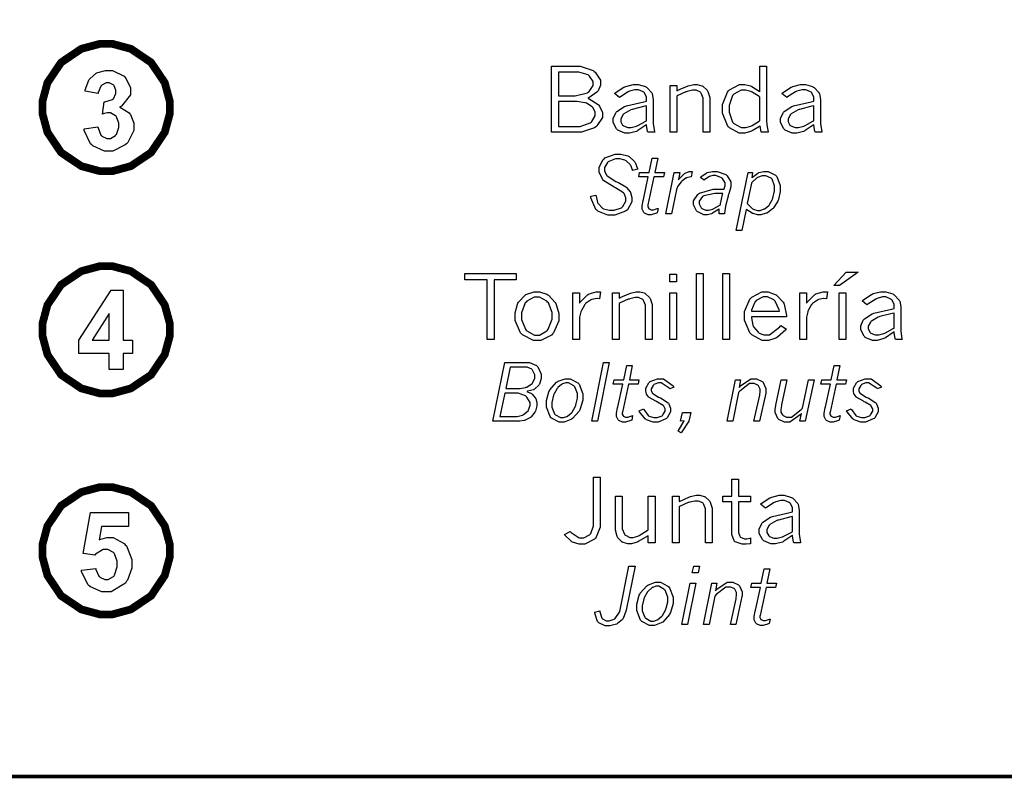
# Model space of a CAD drawing. Extents: x 0.5 to 11.5, y 0.5 to 7.9.
# Drawn here: x 4.6 to 5.6, y 0.7 to 1.4 of the extents above; entities that cross this region are included whole.
import ezdxf

# ---------------------------------------------------------------- set-up
doc = ezdxf.new("R2010")
doc.units = 0
doc.header["$MEASUREMENT"] = 0

msp = doc.modelspace()

# ---------------------------------------------------------------- linework, layer by layer
at = {"color": 142, "const_width": 0.003472}
msp.add_lwpolyline([(0.466471, 7.16314), (11.2154, 7.16314), (11.2154, 0.652453), (0.466471, 0.652453), (0.466471, 7.16314)], close=True, dxfattribs=at)
at = {"color": 0, "const_width": 0.007625}
for points in [[(4.65522, 1.30632), (4.65522, 1.31239), (4.6601, 1.33057), (4.67344, 1.35032), (4.69319, 1.36366), (4.71137, 1.36854), (4.71744, 1.36854), (4.72347, 1.36854), (4.74164, 1.36366), (4.76139, 1.35032), (4.77474, 1.33057), (4.77968, 1.31239), (4.77968, 1.30632), (4.77968, 1.30029), (4.77474, 1.28212), (4.76139, 1.26232), (4.74164, 1.24902), (4.72347, 1.24409), (4.71744, 1.24409), (4.71137, 1.24409), (4.69319, 1.24902), (4.67344, 1.26232), (4.6601, 1.28212), (4.65522, 1.30029), (4.65522, 1.30632)], [(4.65522, 1.08908), (4.65522, 1.09516), (4.6601, 1.11334), (4.67344, 1.13308), (4.69319, 1.14638), (4.71137, 1.15126), (4.71744, 1.15126), (4.72347, 1.15126), (4.74164, 1.14638), (4.76139, 1.13308), (4.77474, 1.11334), (4.77968, 1.09516), (4.77968, 1.08908), (4.77968, 1.08306), (4.77474, 1.06489), (4.76139, 1.04508), (4.74164, 1.03179), (4.72347, 1.02686), (4.71744, 1.02686), (4.71137, 1.02686), (4.69319, 1.03179), (4.67344, 1.04508), (4.6601, 1.06489), (4.65522, 1.08306), (4.65522, 1.08908)], [(4.65522, 0.873101), (4.65522, 0.879178), (4.6601, 0.897353), (4.67344, 0.917101), (4.69319, 0.930447), (4.71137, 0.935331), (4.71744, 0.935331), (4.72347, 0.935331), (4.74164, 0.930447), (4.76139, 0.917101), (4.77474, 0.897353), (4.77968, 0.879178), (4.77968, 0.873101), (4.77968, 0.867079), (4.77474, 0.848904), (4.76139, 0.829101), (4.74164, 0.81581), (4.72347, 0.810872), (4.71744, 0.810872), (4.71137, 0.810872), (4.69319, 0.81581), (4.67344, 0.829101), (4.6601, 0.848904), (4.65522, 0.867079), (4.65522, 0.873101)]]:
    msp.add_lwpolyline(points, close=True, dxfattribs=at)
at = {"color": 0}
for points in [[(4.69586, 1.28559), (4.70942, 1.28733), (4.70953, 1.2864), (4.7124, 1.27941), (4.71289, 1.27892), (4.71332, 1.27843), (4.71815, 1.27599), (4.71978, 1.27599), (4.72157, 1.27599), (4.72651, 1.27892), (4.72706, 1.27946), (4.72754, 1.28006), (4.72999, 1.28668), (4.72999, 1.28885), (4.72999, 1.29107), (4.7276, 1.29715), (4.72715, 1.29769), (4.72667, 1.29823), (4.72179, 1.301), (4.72021, 1.301), (4.71858, 1.301), (4.71442, 1.30008), (4.71382, 1.29986), (4.71539, 1.31185), (4.71631, 1.31185), (4.72353, 1.31402), (4.72401, 1.31445), (4.7245, 1.31494), (4.727, 1.32015), (4.727, 1.32183), (4.727, 1.32341), (4.72515, 1.32764), (4.72483, 1.32802), (4.72444, 1.32845), (4.72032, 1.33035), (4.71897, 1.33035), (4.71739, 1.33035), (4.71322, 1.32818), (4.71283, 1.32769), (4.7124, 1.32726), (4.70979, 1.32091), (4.70975, 1.32004), (4.69689, 1.32232), (4.6971, 1.32351), (4.70047, 1.3329), (4.70096, 1.3336), (4.70139, 1.33431), (4.70768, 1.33984), (4.7085, 1.34022), (4.70931, 1.34066), (4.71685, 1.34261), (4.7194, 1.34261), (4.72353, 1.34261), (4.73492, 1.33686), (4.736, 1.33567), (4.73682, 1.33474), (4.7411, 1.32579), (4.7411, 1.32275), (4.7411, 1.31874), (4.73232, 1.30756), (4.73058, 1.30653), (4.73161, 1.30632), (4.73996, 1.301), (4.74061, 1.30013), (4.74121, 1.29932), (4.74442, 1.29102), (4.74442, 1.28819), (4.74442, 1.28391), (4.7385, 1.27208), (4.73736, 1.27089), (4.73617, 1.26969), (4.72396, 1.26373), (4.71989, 1.26373), (4.71576, 1.26373), (4.70449, 1.26877), (4.7034, 1.26975), (4.70231, 1.27078), (4.69601, 1.28396), (4.69586, 1.28559)], [(5.15283, 1.34657), (5.17626, 1.34657), (5.18083, 1.34657), (5.19353, 1.34245), (5.19456, 1.34163), (5.19558, 1.34082), (5.20079, 1.3329), (5.20079, 1.33024), (5.20079, 1.32818), (5.19819, 1.32259), (5.19769, 1.32189), (5.19715, 1.32123), (5.18935, 1.31581), (5.18832, 1.31538), (5.18951, 1.31494), (5.19851, 1.30924), (5.19911, 1.30848), (5.19965, 1.30778), (5.20264, 1.30154), (5.20264, 1.29943), (5.20264, 1.29644), (5.1971, 1.28836), (5.19601, 1.28743), (5.19493, 1.28657), (5.18192, 1.28206), (5.17757, 1.28206), (5.15283, 1.28206), (5.15283, 1.34657)], [(5.1595, 1.34087), (5.1595, 1.31787), (5.17182, 1.31787), (5.176, 1.31787), (5.18788, 1.32075), (5.18869, 1.32129), (5.18946, 1.32189), (5.19342, 1.32769), (5.19342, 1.32959), (5.19342, 1.3316), (5.18989, 1.33702), (5.18924, 1.33757), (5.18853, 1.33816), (5.17958, 1.34087), (5.17665, 1.34087), (5.1595, 1.34087)], [(5.35633, 1.34657), (5.3629, 1.34657), (5.3629, 1.29633), (5.3629, 1.29432), (5.36333, 1.28895), (5.36344, 1.28825), (5.3635, 1.28754), (5.36453, 1.28239), (5.36464, 1.28206), (5.35786, 1.28206), (5.35764, 1.28266), (5.35672, 1.28803), (5.35672, 1.28847), (5.35596, 1.28787), (5.34879, 1.28337), (5.3481, 1.28304), (5.34739, 1.28277), (5.34164, 1.2812), (5.33974, 1.2812), (5.33621, 1.2812), (5.32667, 1.28646), (5.32568, 1.28749), (5.32465, 1.28857), (5.31976, 1.30078), (5.31976, 1.30485), (5.31976, 1.3093), (5.32471, 1.32145), (5.32574, 1.32248), (5.32671, 1.32357), (5.33653, 1.32878), (5.33985, 1.32878), (5.34185, 1.32878), (5.34728, 1.32742), (5.34799, 1.32709), (5.34864, 1.32682), (5.35558, 1.32243), (5.35633, 1.32178), (5.35633, 1.34657)], [(5.21436, 1.31993), (5.21511, 1.32069), (5.22347, 1.32628), (5.22439, 1.32661), (5.22526, 1.32699), (5.23253, 1.32878), (5.23497, 1.32878), (5.23753, 1.32878), (5.24447, 1.32671), (5.24517, 1.32628), (5.24582, 1.3259), (5.25071, 1.32069), (5.25097, 1.32004), (5.25114, 1.31961), (5.25217, 1.31424), (5.25217, 1.31245), (5.25217, 1.29302), (5.25217, 1.29031), (5.25331, 1.28293), (5.25358, 1.28206), (5.2469, 1.28206), (5.24669, 1.28277), (5.24567, 1.28912), (5.24567, 1.28971), (5.2449, 1.28901), (5.23719, 1.28369), (5.23643, 1.28331), (5.23562, 1.28299), (5.22906, 1.2812), (5.22689, 1.2812), (5.22439, 1.2812), (5.2175, 1.28418), (5.2169, 1.28472), (5.21625, 1.28532), (5.21317, 1.2915), (5.21317, 1.29357), (5.21317, 1.29563), (5.2156, 1.30105), (5.2161, 1.30165), (5.21658, 1.3023), (5.22418, 1.30729), (5.22521, 1.30762), (5.22592, 1.30789), (5.243, 1.3119), (5.24567, 1.31245), (5.24567, 1.31527), (5.24567, 1.31679), (5.24338, 1.32091), (5.24294, 1.32129), (5.24246, 1.32172), (5.23774, 1.32373), (5.23617, 1.32373), (5.23421, 1.32373), (5.22911, 1.32232), (5.22846, 1.32199), (5.22775, 1.32172), (5.22006, 1.31679), (5.21918, 1.31603), (5.21436, 1.31993)], [(5.27522, 1.32259), (5.2761, 1.32313), (5.28472, 1.32693), (5.2856, 1.32715), (5.2864, 1.32742), (5.29183, 1.32878), (5.29368, 1.32878), (5.29525, 1.32878), (5.29958, 1.32764), (5.30007, 1.32742), (5.30057, 1.3272), (5.30485, 1.32324), (5.30524, 1.32265), (5.30556, 1.3221), (5.3074, 1.31624), (5.3074, 1.31424), (5.3074, 1.28206), (5.30083, 1.28206), (5.30083, 1.3138), (5.30083, 1.31559), (5.29893, 1.32042), (5.29861, 1.3208), (5.29824, 1.32123), (5.294, 1.32313), (5.29258, 1.32313), (5.29064, 1.32313), (5.28549, 1.32199), (5.28478, 1.32172), (5.28401, 1.32151), (5.2761, 1.31793), (5.27522, 1.31744), (5.27522, 1.28206), (5.26872, 1.28206), (5.26872, 1.3278), (5.27522, 1.3278), (5.27522, 1.32259)], [(5.37782, 1.31993), (5.37858, 1.32069), (5.38693, 1.32628), (5.38786, 1.32661), (5.38872, 1.32699), (5.39606, 1.32878), (5.39849, 1.32878), (5.40099, 1.32878), (5.40793, 1.32671), (5.40864, 1.32628), (5.40935, 1.3259), (5.41422, 1.32069), (5.4145, 1.32004), (5.41465, 1.31961), (5.41569, 1.31424), (5.41569, 1.31245), (5.41569, 1.29302), (5.41569, 1.29031), (5.41683, 1.28293), (5.4171, 1.28206), (5.41043, 1.28206), (5.41021, 1.28277), (5.40913, 1.28912), (5.40913, 1.28971), (5.40836, 1.28901), (5.40072, 1.28369), (5.39996, 1.28331), (5.39914, 1.28299), (5.39258, 1.2812), (5.3904, 1.2812), (5.38792, 1.2812), (5.38103, 1.28418), (5.38043, 1.28472), (5.37978, 1.28532), (5.37663, 1.2915), (5.37663, 1.29357), (5.37663, 1.29563), (5.37907, 1.30105), (5.37956, 1.30165), (5.38004, 1.3023), (5.38769, 1.30729), (5.38872, 1.30762), (5.38943, 1.30789), (5.40647, 1.3119), (5.40913, 1.31245), (5.40913, 1.31527), (5.40913, 1.31679), (5.4069, 1.32091), (5.40647, 1.32129), (5.40597, 1.32172), (5.40126, 1.32373), (5.39968, 1.32373), (5.39774, 1.32373), (5.39264, 1.32232), (5.39199, 1.32199), (5.39128, 1.32172), (5.38351, 1.31679), (5.38265, 1.31603), (5.37782, 1.31993)], [(5.35633, 1.31646), (5.35563, 1.31706), (5.34901, 1.32123), (5.34836, 1.32151), (5.34771, 1.32183), (5.34239, 1.32319), (5.34065, 1.32319), (5.33806, 1.32319), (5.331, 1.31944), (5.33035, 1.31868), (5.32964, 1.31793), (5.32628, 1.30843), (5.32628, 1.30523), (5.32628, 1.30176), (5.32975, 1.2921), (5.33046, 1.29129), (5.33111, 1.29053), (5.33826, 1.28668), (5.34071, 1.28668), (5.34261, 1.28668), (5.34765, 1.28814), (5.34831, 1.28841), (5.34896, 1.28874), (5.35563, 1.29302), (5.35633, 1.29357), (5.35633, 1.31646)], [(5.1595, 1.31228), (5.1595, 1.28776), (5.1774, 1.28776), (5.18088, 1.28776), (5.19043, 1.29129), (5.19135, 1.29199), (5.192, 1.29248), (5.19526, 1.29818), (5.19526, 1.30002), (5.19526, 1.30165), (5.19331, 1.30593), (5.19299, 1.30637), (5.1926, 1.30686), (5.18679, 1.31055), (5.18604, 1.31076), (5.18522, 1.31103), (5.1779, 1.31228), (5.17546, 1.31228), (5.1595, 1.31228)], [(5.24567, 1.29335), (5.24567, 1.30789), (5.24382, 1.30751), (5.23172, 1.30452), (5.23118, 1.30431), (5.23025, 1.30404), (5.22347, 1.30018), (5.22304, 1.2997), (5.2226, 1.29926), (5.22043, 1.29508), (5.22043, 1.29367), (5.22043, 1.29243), (5.22228, 1.28901), (5.22265, 1.28868), (5.22304, 1.28836), (5.22726, 1.28668), (5.22868, 1.28668), (5.23063, 1.28668), (5.23574, 1.28809), (5.23649, 1.28836), (5.23719, 1.28868), (5.24479, 1.29281), (5.24567, 1.29335)], [(5.40913, 1.29335), (5.40913, 1.30789), (5.40728, 1.30751), (5.39524, 1.30452), (5.39469, 1.30431), (5.39378, 1.30404), (5.38699, 1.30018), (5.38656, 1.2997), (5.38612, 1.29926), (5.38396, 1.29508), (5.38396, 1.29367), (5.38396, 1.29243), (5.38579, 1.28901), (5.38618, 1.28868), (5.3865, 1.28836), (5.39074, 1.28668), (5.39214, 1.28668), (5.3941, 1.28668), (5.39925, 1.28809), (5.39996, 1.28836), (5.40067, 1.28868), (5.40831, 1.29281), (5.40913, 1.29335)], [(5.20356, 1.23508), (5.20281, 1.23584), (5.19917, 1.24278), (5.19917, 1.24506), (5.19917, 1.24788), (5.20329, 1.25553), (5.20415, 1.25624), (5.20497, 1.257), (5.2149, 1.26063), (5.21826, 1.26063), (5.22065, 1.26063), (5.22721, 1.25906), (5.22786, 1.25873), (5.22851, 1.25841), (5.23389, 1.25369), (5.23432, 1.25304), (5.2346, 1.25266), (5.23693, 1.24674), (5.23714, 1.24598), (5.23204, 1.24468), (5.23188, 1.24528), (5.23019, 1.24978), (5.23004, 1.25005), (5.22971, 1.25054), (5.22558, 1.25434), (5.2251, 1.25456), (5.22456, 1.25483), (5.2194, 1.25608), (5.21772, 1.25608), (5.21528, 1.25608), (5.20865, 1.25363), (5.20811, 1.25315), (5.20751, 1.25271), (5.20469, 1.24761), (5.20469, 1.24588), (5.20469, 1.24441), (5.20649, 1.24034), (5.20687, 1.23991), (5.20719, 1.23953), (5.21576, 1.23405), (5.21712, 1.23334), (5.2181, 1.23286), (5.22532, 1.22868), (5.22575, 1.2283), (5.22618, 1.22797), (5.22954, 1.22401), (5.22982, 1.22353), (5.23004, 1.22309), (5.23133, 1.21843), (5.23133, 1.21685), (5.23133, 1.21408), (5.22694, 1.20638), (5.22607, 1.20562), (5.22515, 1.20492), (5.21474, 1.20117), (5.21132, 1.20117), (5.20774, 1.20117), (5.19792, 1.20513), (5.19706, 1.20589), (5.19613, 1.20671), (5.19119, 1.2181), (5.19108, 1.21956), (5.19618, 1.22054), (5.19629, 1.21973), (5.19786, 1.21338), (5.19808, 1.21294), (5.19835, 1.21235), (5.20253, 1.2079), (5.20307, 1.20757), (5.20361, 1.2073), (5.20931, 1.20584), (5.21126, 1.20584), (5.21392, 1.20584), (5.22131, 1.20839), (5.2219, 1.20888), (5.2225, 1.20942), (5.22547, 1.21479), (5.22547, 1.21652), (5.22547, 1.21804), (5.22385, 1.22211), (5.22358, 1.22249), (5.22319, 1.22293), (5.21539, 1.22792), (5.21414, 1.22852), (5.21289, 1.22917), (5.20404, 1.23465), (5.20356, 1.23508)], [(5.25114, 1.25673), (5.25667, 1.25673), (5.25379, 1.24295), (5.26318, 1.24295), (5.26226, 1.2385), (5.25288, 1.2385), (5.24701, 1.21121), (5.24696, 1.2111), (5.2469, 1.21023), (5.2469, 1.20991), (5.2469, 1.20926), (5.24772, 1.20747), (5.24789, 1.2073), (5.24804, 1.20714), (5.25011, 1.20638), (5.25082, 1.20638), (5.25233, 1.20638), (5.25613, 1.20752), (5.25689, 1.20774), (5.25608, 1.20345), (5.25532, 1.20313), (5.25017, 1.2015), (5.24849, 1.2015), (5.24718, 1.2015), (5.24365, 1.20313), (5.24333, 1.20345), (5.24294, 1.20378), (5.24126, 1.20703), (5.24126, 1.20806), (5.24126, 1.21018), (5.24229, 1.21549), (5.24251, 1.21642), (5.24735, 1.2385), (5.23796, 1.2385), (5.23888, 1.24295), (5.24826, 1.24295), (5.25114, 1.25673)], [(5.27686, 1.23573), (5.2774, 1.23649), (5.2825, 1.24159), (5.28299, 1.24186), (5.28342, 1.24219), (5.28743, 1.24371), (5.28879, 1.24371), (5.28879, 1.24371), (5.28976, 1.24371), (5.29015, 1.24371), (5.28922, 1.23872), (5.28879, 1.23872), (5.28478, 1.23752), (5.2844, 1.2373), (5.28401, 1.23714), (5.28006, 1.23421), (5.27968, 1.23378), (5.27935, 1.23351), (5.27626, 1.22949), (5.27599, 1.22895), (5.27582, 1.22879), (5.27485, 1.22613), (5.27479, 1.2258), (5.27007, 1.20226), (5.26454, 1.20226), (5.27279, 1.24289), (5.27832, 1.24289), (5.27686, 1.23573)], [(5.29829, 1.23806), (5.29878, 1.23861), (5.30393, 1.24224), (5.30447, 1.24246), (5.30496, 1.24268), (5.31011, 1.24376), (5.31185, 1.24376), (5.31478, 1.24376), (5.32297, 1.24083), (5.32374, 1.24023), (5.32443, 1.23969), (5.32796, 1.23367), (5.32796, 1.23161), (5.32796, 1.2289), (5.32596, 1.22195), (5.32557, 1.22065), (5.32525, 1.21962), (5.32308, 1.2111), (5.32297, 1.21045), (5.32281, 1.20985), (5.32189, 1.20302), (5.32183, 1.20226), (5.31668, 1.20226), (5.31668, 1.20714), (5.31597, 1.2066), (5.31011, 1.20291), (5.30962, 1.20269), (5.30914, 1.20253), (5.30507, 1.2015), (5.30371, 1.2015), (5.30154, 1.2015), (5.29574, 1.20426), (5.29519, 1.20481), (5.2946, 1.2054), (5.29167, 1.2111), (5.29167, 1.213), (5.29167, 1.21522), (5.29563, 1.2213), (5.29644, 1.22184), (5.29753, 1.2226), (5.31087, 1.2264), (5.31532, 1.2264), (5.32146, 1.2264), (5.32161, 1.22689), (5.32254, 1.22998), (5.32254, 1.23096), (5.32254, 1.23258), (5.31999, 1.23693), (5.3195, 1.2373), (5.31896, 1.23774), (5.31342, 1.23985), (5.31158, 1.23985), (5.31033, 1.23985), (5.30713, 1.23899), (5.30675, 1.23877), (5.30637, 1.23861), (5.30225, 1.23568), (5.30181, 1.23524), (5.29829, 1.23806)], [(5.34868, 1.23768), (5.34924, 1.23828), (5.35439, 1.24219), (5.35493, 1.2424), (5.35542, 1.24268), (5.36014, 1.24376), (5.36171, 1.24376), (5.36436, 1.24376), (5.37169, 1.24034), (5.37235, 1.23964), (5.37299, 1.23899), (5.37619, 1.23003), (5.37619, 1.227), (5.37619, 1.22418), (5.37451, 1.21647), (5.37418, 1.2156), (5.37381, 1.21479), (5.36979, 1.20817), (5.36936, 1.20768), (5.36887, 1.20725), (5.36376, 1.20345), (5.36322, 1.20318), (5.36263, 1.20291), (5.35736, 1.2015), (5.35563, 1.2015), (5.354, 1.2015), (5.34978, 1.20258), (5.34928, 1.20275), (5.34874, 1.20296), (5.34353, 1.20633), (5.34299, 1.20676), (5.33871, 1.18598), (5.33328, 1.18598), (5.34483, 1.24289), (5.34907, 1.24289), (5.34868, 1.23768)], [(5.34413, 1.21235), (5.34451, 1.21181), (5.34896, 1.20763), (5.3495, 1.20736), (5.34999, 1.20709), (5.35394, 1.20573), (5.35531, 1.20573), (5.35678, 1.20573), (5.36074, 1.20714), (5.36122, 1.20741), (5.36154, 1.20763), (5.36501, 1.21056), (5.36535, 1.21094), (5.36567, 1.21137), (5.36843, 1.21615), (5.36871, 1.21669), (5.36903, 1.21756), (5.37082, 1.22488), (5.37082, 1.22727), (5.37082, 1.22966), (5.36838, 1.23617), (5.36794, 1.23665), (5.36746, 1.2372), (5.36219, 1.23969), (5.36046, 1.23969), (5.35872, 1.23969), (5.35422, 1.23801), (5.35368, 1.23763), (5.35308, 1.2373), (5.34847, 1.23291), (5.34814, 1.23231), (5.34413, 1.21235)], [(5.31776, 1.21126), (5.31787, 1.21218), (5.31999, 1.2213), (5.32026, 1.22222), (5.31603, 1.22222), (5.31228, 1.22222), (5.30176, 1.22011), (5.30111, 1.21967), (5.3004, 1.21924), (5.29715, 1.21484), (5.29715, 1.21338), (5.29715, 1.21208), (5.29899, 1.20839), (5.29937, 1.20801), (5.29969, 1.20768), (5.30344, 1.20589), (5.30474, 1.20589), (5.30626, 1.20589), (5.31028, 1.20703), (5.31082, 1.20725), (5.31136, 1.20747), (5.31711, 1.21083), (5.31776, 1.21126)], [(5.44065, 1.14534), (5.45236, 1.14534), (5.43419, 1.13222), (5.42854, 1.13222), (5.44065, 1.14534)], [(5.06814, 1.14399), (5.11822, 1.14399), (5.11822, 1.1378), (5.09657, 1.1378), (5.09657, 1.07948), (5.08996, 1.07948), (5.08996, 1.1378), (5.06814, 1.1378), (5.06814, 1.14399)], [(5.26833, 1.14334), (5.2749, 1.14334), (5.2749, 1.13596), (5.26833, 1.13596), (5.26833, 1.14334)], [(5.29432, 1.14399), (5.30083, 1.14399), (5.30083, 1.07948), (5.29432, 1.07948), (5.29432, 1.14399)], [(5.32026, 1.14399), (5.32682, 1.14399), (5.32682, 1.07948), (5.32026, 1.07948), (5.32026, 1.14399)], [(4.72054, 1.0504), (4.72054, 1.06592), (4.69065, 1.06592), (4.69065, 1.07878), (4.72233, 1.12782), (4.7341, 1.12782), (4.7341, 1.07883), (4.74322, 1.07883), (4.74322, 1.06592), (4.7341, 1.06592), (4.7341, 1.0504), (4.72054, 1.0504)], [(5.13911, 1.07861), (5.13514, 1.07861), (5.12446, 1.08404), (5.12343, 1.08507), (5.12235, 1.08615), (5.11708, 1.09831), (5.11708, 1.10232), (5.11708, 1.10552), (5.11942, 1.1142), (5.1199, 1.11513), (5.12033, 1.1161), (5.1269, 1.12299), (5.12776, 1.12343), (5.12858, 1.12392), (5.13596, 1.12619), (5.13846, 1.12619), (5.14106, 1.12619), (5.14817, 1.12386), (5.14903, 1.12337), (5.14985, 1.12294), (5.15647, 1.11578), (5.15696, 1.1148), (5.15744, 1.11388), (5.15989, 1.10503), (5.15989, 1.10205), (5.15989, 1.09782), (5.15474, 1.08605), (5.15369, 1.08496), (5.15267, 1.08393), (5.14247, 1.07861), (5.13911, 1.07861)], [(5.18024, 1.11496), (5.18088, 1.11594), (5.18793, 1.12316), (5.18869, 1.12359), (5.1894, 1.12408), (5.19646, 1.1263), (5.19883, 1.1263), (5.19883, 1.1263), (5.20042, 1.12625), (5.20063, 1.12619), (5.19971, 1.11941), (5.19732, 1.11952), (5.19689, 1.11957), (5.192, 1.1186), (5.19146, 1.11838), (5.19092, 1.11816), (5.18608, 1.11475), (5.18565, 1.11426), (5.18522, 1.11382), (5.18192, 1.10796), (5.18169, 1.10726), (5.18143, 1.10661), (5.18024, 1.10156), (5.18024, 1.09988), (5.18024, 1.07948), (5.17367, 1.07948), (5.17367, 1.12522), (5.18024, 1.12522), (5.18024, 1.11496)], [(5.21897, 1.12001), (5.21983, 1.12055), (5.2284, 1.12435), (5.22928, 1.12457), (5.23008, 1.12484), (5.23557, 1.12619), (5.23742, 1.12619), (5.23899, 1.12619), (5.24333, 1.12505), (5.24382, 1.12484), (5.24431, 1.12462), (5.24858, 1.12066), (5.24897, 1.12006), (5.24929, 1.11952), (5.25114, 1.11366), (5.25114, 1.11165), (5.25114, 1.07948), (5.24457, 1.07948), (5.24457, 1.11122), (5.24457, 1.11301), (5.24268, 1.11784), (5.24235, 1.11822), (5.24197, 1.11865), (5.23774, 1.12055), (5.23633, 1.12055), (5.23438, 1.12055), (5.22922, 1.11941), (5.22851, 1.11914), (5.22775, 1.11892), (5.21983, 1.11534), (5.21897, 1.11485), (5.21897, 1.07948), (5.2124, 1.07948), (5.2124, 1.12522), (5.21897, 1.12522), (5.21897, 1.12001)], [(5.38238, 1.08979), (5.38162, 1.08887), (5.37364, 1.08187), (5.37283, 1.08138), (5.37196, 1.08095), (5.36475, 1.07861), (5.36236, 1.07861), (5.35867, 1.07861), (5.34868, 1.08398), (5.34765, 1.08502), (5.34663, 1.0861), (5.34153, 1.09858), (5.34153, 1.1027), (5.34153, 1.10704), (5.34657, 1.11887), (5.3476, 1.1199), (5.34858, 1.12098), (5.35846, 1.12619), (5.36176, 1.12619), (5.36436, 1.12619), (5.37131, 1.1237), (5.37218, 1.12321), (5.37299, 1.12272), (5.37929, 1.11594), (5.37972, 1.11507), (5.3801, 1.11426), (5.38232, 1.10319), (5.38238, 1.10178), (5.3481, 1.10178), (5.3481, 1.10091), (5.34961, 1.09348), (5.34988, 1.09288), (5.35021, 1.09212), (5.35471, 1.08659), (5.35531, 1.08621), (5.35585, 1.08588), (5.3604, 1.08409), (5.36199, 1.08409), (5.36572, 1.08409), (5.37582, 1.09185), (5.37701, 1.09337), (5.38238, 1.08979)], [(5.40196, 1.11496), (5.40261, 1.11594), (5.40972, 1.12316), (5.41049, 1.12359), (5.41118, 1.12408), (5.41818, 1.1263), (5.42057, 1.1263), (5.42057, 1.1263), (5.42215, 1.12625), (5.42236, 1.12619), (5.42144, 1.11941), (5.41906, 1.11952), (5.41862, 1.11957), (5.41374, 1.1186), (5.41319, 1.11838), (5.41265, 1.11816), (5.40782, 1.11475), (5.40739, 1.11426), (5.40696, 1.11382), (5.40365, 1.10796), (5.40343, 1.10726), (5.40315, 1.10661), (5.40196, 1.10156), (5.40196, 1.09988), (5.40196, 1.07948), (5.3954, 1.07948), (5.3954, 1.12522), (5.40196, 1.12522), (5.40196, 1.11496)], [(5.45628, 1.11735), (5.45703, 1.11811), (5.46539, 1.1237), (5.46631, 1.12402), (5.46718, 1.1244), (5.47444, 1.12619), (5.47689, 1.12619), (5.47944, 1.12619), (5.48639, 1.12413), (5.48708, 1.1237), (5.48779, 1.12332), (5.49262, 1.11811), (5.49289, 1.11746), (5.49306, 1.11702), (5.49414, 1.11165), (5.49414, 1.10986), (5.49414, 1.09044), (5.49414, 1.08773), (5.49522, 1.08035), (5.4955, 1.07948), (5.48888, 1.07948), (5.48867, 1.08019), (5.48757, 1.08653), (5.48757, 1.08713), (5.48682, 1.08643), (5.47911, 1.08111), (5.47835, 1.08073), (5.47754, 1.0804), (5.47103, 1.07861), (5.46886, 1.07861), (5.46636, 1.07861), (5.45947, 1.0816), (5.45888, 1.08214), (5.45822, 1.08274), (5.45508, 1.08892), (5.45508, 1.09098), (5.45508, 1.09304), (5.45751, 1.09847), (5.45801, 1.09907), (5.4585, 1.09972), (5.4661, 1.10471), (5.46712, 1.10503), (5.46783, 1.10531), (5.48492, 1.10932), (5.48757, 1.10986), (5.48757, 1.11268), (5.48757, 1.1142), (5.48529, 1.11833), (5.48486, 1.11871), (5.48438, 1.11914), (5.47965, 1.12115), (5.47808, 1.12115), (5.47613, 1.12115), (5.47103, 1.11974), (5.47038, 1.11941), (5.46972, 1.11914), (5.46197, 1.1142), (5.4611, 1.1135), (5.45628, 1.11735)], [(5.13851, 1.08393), (5.14106, 1.08393), (5.14811, 1.088), (5.14887, 1.08876), (5.14958, 1.08957), (5.15326, 1.09939), (5.15326, 1.10265), (5.15326, 1.10607), (5.14968, 1.11545), (5.14899, 1.11621), (5.14822, 1.11702), (5.141, 1.12088), (5.13861, 1.12088), (5.1359, 1.12088), (5.12858, 1.11697), (5.12788, 1.11616), (5.12711, 1.1154), (5.12354, 1.10579), (5.12354, 1.10254), (5.12354, 1.09912), (5.12717, 1.08957), (5.12793, 1.08876), (5.12864, 1.088), (5.13601, 1.08393), (5.13851, 1.08393)], [(5.26833, 1.12522), (5.2749, 1.12522), (5.2749, 1.07948), (5.26833, 1.07948), (5.26833, 1.12522)], [(5.37554, 1.10737), (5.37538, 1.10845), (5.37147, 1.11697), (5.37082, 1.11757), (5.37017, 1.11822), (5.36399, 1.1212), (5.36193, 1.1212), (5.35949, 1.1212), (5.35281, 1.11762), (5.35221, 1.11686), (5.35161, 1.11616), (5.34836, 1.10824), (5.34836, 1.10737), (5.37554, 1.10737)], [(5.43381, 1.12522), (5.44038, 1.12522), (5.44038, 1.07948), (5.43381, 1.07948), (5.43381, 1.12522)], [(4.72054, 1.07883), (4.72054, 1.10514), (4.70378, 1.07883), (4.72054, 1.07883)], [(5.48757, 1.09077), (5.48757, 1.10531), (5.48574, 1.10493), (5.47364, 1.10194), (5.4731, 1.10173), (5.47217, 1.10145), (5.46539, 1.0976), (5.46496, 1.09711), (5.46451, 1.09668), (5.46235, 1.0925), (5.46235, 1.09109), (5.46235, 1.08984), (5.46419, 1.08643), (5.46457, 1.0861), (5.46496, 1.08577), (5.46918, 1.08415), (5.4706, 1.08415), (5.47254, 1.08415), (5.47771, 1.08556), (5.4784, 1.08583), (5.47911, 1.0861), (5.48671, 1.09022), (5.48757, 1.09077)], [(5.10704, 1.05697), (5.12858, 1.05697), (5.13113, 1.05697), (5.13813, 1.05404), (5.13878, 1.05344), (5.13938, 1.05284), (5.14253, 1.04568), (5.14253, 1.04329), (5.14253, 1.0414), (5.141, 1.03608), (5.14074, 1.03554), (5.1404, 1.03505), (5.13607, 1.03103), (5.13553, 1.03071), (5.1351, 1.03054), (5.12929, 1.02892), (5.12858, 1.02875), (5.12912, 1.02859), (5.13319, 1.02669), (5.13351, 1.02648), (5.1339, 1.0262), (5.13693, 1.02262), (5.13715, 1.02219), (5.13737, 1.02176), (5.1384, 1.01774), (5.1384, 1.01638), (5.1384, 1.01459), (5.13704, 1.0096), (5.13678, 1.00906), (5.1365, 1.00852), (5.13297, 1.00407), (5.1326, 1.00369), (5.13217, 1.00336), (5.12701, 1.00071), (5.12646, 1.00049), (5.12603, 1.00038), (5.12164, 0.999675), (5.12017, 0.999675), (5.09538, 0.999675), (5.10704, 1.05697)], [(5.11219, 1.05241), (5.10796, 1.03157), (5.12007, 1.03157), (5.12207, 1.03157), (5.12739, 1.03266), (5.1281, 1.03288), (5.12875, 1.03309), (5.1339, 1.03651), (5.13422, 1.03695), (5.13456, 1.03743), (5.13629, 1.04194), (5.13629, 1.0434), (5.13629, 1.04508), (5.13428, 1.04964), (5.1339, 1.05002), (5.13346, 1.05046), (5.1289, 1.05241), (5.12739, 1.05241), (5.11219, 1.05241)], [(5.20367, 1.05697), (5.20915, 1.05697), (5.19754, 0.999675), (5.192, 0.999675), (5.20367, 1.05697)], [(5.22624, 1.05414), (5.23172, 1.05414), (5.22885, 1.04031), (5.23822, 1.04031), (5.23736, 1.03592), (5.22792, 1.03592), (5.22206, 1.00863), (5.222, 1.00852), (5.22194, 1.00765), (5.22194, 1.00732), (5.22194, 1.00667), (5.22276, 1.00488), (5.22293, 1.00472), (5.2231, 1.00456), (5.22515, 1.0038), (5.22586, 1.0038), (5.22738, 1.0038), (5.23122, 1.00494), (5.23199, 1.00515), (5.23112, 1.00087), (5.23036, 1.00054), (5.22521, 0.998915), (5.22353, 0.998915), (5.22222, 0.998915), (5.21869, 1.00054), (5.21837, 1.00087), (5.21799, 1.00119), (5.21631, 1.00445), (5.21631, 1.00548), (5.21631, 1.0076), (5.21733, 1.01291), (5.21756, 1.01383), (5.22244, 1.03592), (5.213, 1.03592), (5.21392, 1.04031), (5.22331, 1.04031), (5.22624, 1.05414)], [(5.4291, 1.05414), (5.43462, 1.05414), (5.43175, 1.04031), (5.44114, 1.04031), (5.44021, 1.03592), (5.43083, 1.03592), (5.42497, 1.00863), (5.42492, 1.00852), (5.42486, 1.00765), (5.42486, 1.00732), (5.42486, 1.00667), (5.42567, 1.00488), (5.42583, 1.00472), (5.426, 1.00456), (5.428, 1.0038), (5.42871, 1.0038), (5.43024, 1.0038), (5.43408, 1.00494), (5.43485, 1.00515), (5.43403, 1.00087), (5.43326, 1.00054), (5.42811, 0.998915), (5.42643, 0.998915), (5.42513, 0.998915), (5.4216, 1.00054), (5.42128, 1.00087), (5.4209, 1.00119), (5.41922, 1.00445), (5.41922, 1.00548), (5.41922, 1.0076), (5.42019, 1.01291), (5.42042, 1.01383), (5.42529, 1.03592), (5.4159, 1.03592), (5.41683, 1.04031), (5.42622, 1.04031), (5.4291, 1.05414)], [(5.16297, 0.998915), (5.16021, 0.998915), (5.15278, 1.00271), (5.15207, 1.00342), (5.15132, 1.00418), (5.14779, 1.01346), (5.14779, 1.01655), (5.14779, 1.0198), (5.15028, 1.02843), (5.15076, 1.02941), (5.15126, 1.03038), (5.15771, 1.03776), (5.15853, 1.03825), (5.15929, 1.03874), (5.16612, 1.04118), (5.1684, 1.04118), (5.17106, 1.04118), (5.17833, 1.03738), (5.1791, 1.03662), (5.17979, 1.03586), (5.18332, 1.02658), (5.18332, 1.02349), (5.18332, 1.02029), (5.18078, 1.01172), (5.18028, 1.01069), (5.17974, 1.00966), (5.17318, 1.00223), (5.17242, 1.00174), (5.1716, 1.0013), (5.1651, 0.998915), (5.16297, 0.998915)], [(5.24794, 1.02322), (5.24767, 1.02349), (5.24571, 1.02604), (5.24561, 1.02626), (5.2455, 1.02653), (5.24496, 1.02902), (5.24496, 1.02984), (5.24496, 1.0319), (5.24799, 1.03738), (5.24864, 1.03792), (5.24924, 1.03847), (5.2564, 1.04118), (5.25879, 1.04118), (5.26215, 1.04118), (5.27165, 1.03445), (5.2724, 1.03309), (5.26824, 1.0312), (5.26774, 1.03217), (5.25987, 1.03716), (5.25879, 1.03716), (5.25722, 1.03716), (5.25288, 1.03548), (5.2525, 1.0351), (5.25206, 1.03478), (5.25011, 1.03152), (5.25011, 1.03038), (5.25011, 1.02951), (5.25131, 1.02718), (5.25157, 1.02691), (5.25179, 1.02669), (5.25732, 1.02338), (5.25819, 1.02295), (5.25939, 1.02241), (5.26693, 1.01763), (5.26725, 1.0172), (5.26753, 1.01682), (5.26915, 1.01253), (5.26915, 1.01107), (5.26915, 1.00895), (5.26579, 1.00304), (5.26514, 1.00244), (5.26443, 1.0019), (5.25694, 0.998915), (5.2545, 0.998915), (5.25206, 0.998915), (5.2455, 1.00119), (5.2449, 1.00163), (5.24425, 1.00212), (5.23872, 1.0089), (5.23828, 1.00977), (5.24262, 1.01183), (5.243, 1.01101), (5.24724, 1.00537), (5.24767, 1.00505), (5.2481, 1.00478), (5.25271, 1.00326), (5.25429, 1.00326), (5.25603, 1.00326), (5.26085, 1.0051), (5.26129, 1.00543), (5.26167, 1.00581), (5.26378, 1.00949), (5.26378, 1.01069), (5.26378, 1.01172), (5.26247, 1.01438), (5.26221, 1.01465), (5.26193, 1.01497), (5.25635, 1.01839), (5.25553, 1.01877), (5.25467, 1.01921), (5.24832, 1.02289), (5.24794, 1.02322)], [(5.33615, 1.03282), (5.33735, 1.03423), (5.3476, 1.04118), (5.35107, 1.04118), (5.35308, 1.04118), (5.35867, 1.03868), (5.35921, 1.03814), (5.35969, 1.03765), (5.36236, 1.03179), (5.36236, 1.02978), (5.36236, 1.02919), (5.36208, 1.02751), (5.36208, 1.02723), (5.35618, 0.999675), (5.35064, 0.999675), (5.35622, 1.02512), (5.35628, 1.02555), (5.35678, 1.02886), (5.35678, 1.02995), (5.35678, 1.03114), (5.35519, 1.0344), (5.35487, 1.03467), (5.35454, 1.03499), (5.35092, 1.03646), (5.34972, 1.03646), (5.34619, 1.03646), (5.33681, 1.02913), (5.33561, 1.02767), (5.32986, 0.999675), (5.32438, 0.999675), (5.33263, 1.04031), (5.33757, 1.04031), (5.33615, 1.03282)], [(5.37706, 1.04031), (5.38265, 1.04031), (5.37765, 1.01573), (5.3775, 1.01514), (5.3769, 1.01107), (5.3769, 1.00971), (5.3769, 1.00868), (5.37853, 1.00591), (5.3789, 1.00559), (5.37924, 1.00532), (5.38249, 1.0038), (5.38363, 1.0038), (5.38721, 1.0038), (5.39665, 1.01101), (5.39794, 1.01242), (5.40381, 1.04031), (5.40935, 1.04031), (5.40061, 0.999675), (5.39551, 0.999675), (5.39703, 1.00722), (5.39578, 1.00586), (5.38569, 0.998915), (5.38232, 0.998915), (5.38032, 0.998915), (5.37483, 1.00141), (5.37435, 1.0019), (5.37381, 1.00239), (5.37125, 1.0083), (5.37125, 1.01025), (5.37125, 1.01156), (5.37185, 1.01487), (5.37196, 1.0153), (5.37706, 1.04031)], [(5.45085, 1.02322), (5.45057, 1.02349), (5.44862, 1.02604), (5.44851, 1.02626), (5.44835, 1.02653), (5.44781, 1.02902), (5.44781, 1.02984), (5.44781, 1.0319), (5.4509, 1.03738), (5.45156, 1.03792), (5.45215, 1.03847), (5.45931, 1.04118), (5.46169, 1.04118), (5.46506, 1.04118), (5.47456, 1.03445), (5.47532, 1.03309), (5.47114, 1.0312), (5.4706, 1.03217), (5.46272, 1.03716), (5.46169, 1.03716), (5.46007, 1.03716), (5.45574, 1.03548), (5.45535, 1.0351), (5.45492, 1.03478), (5.45301, 1.03152), (5.45301, 1.03038), (5.45301, 1.02951), (5.45421, 1.02718), (5.45449, 1.02691), (5.45469, 1.02669), (5.46024, 1.02338), (5.4611, 1.02295), (5.46229, 1.02241), (5.46983, 1.01763), (5.47017, 1.0172), (5.47043, 1.01682), (5.47206, 1.01253), (5.47206, 1.01107), (5.47206, 1.00895), (5.46864, 1.00304), (5.46799, 1.00244), (5.46729, 1.0019), (5.45979, 0.998915), (5.45736, 0.998915), (5.45497, 0.998915), (5.4484, 1.00119), (5.44781, 1.00163), (5.44715, 1.00212), (5.44162, 1.0089), (5.44119, 1.00977), (5.44553, 1.01183), (5.4459, 1.01101), (5.45014, 1.00537), (5.45057, 1.00505), (5.45101, 1.00478), (5.45557, 1.00326), (5.45714, 1.00326), (5.45888, 1.00326), (5.46371, 1.0051), (5.46414, 1.00543), (5.46457, 1.00581), (5.46669, 1.00949), (5.46669, 1.01069), (5.46669, 1.01172), (5.46533, 1.01438), (5.46511, 1.01465), (5.46485, 1.01497), (5.45925, 1.01839), (5.45844, 1.01877), (5.45757, 1.01921), (5.45122, 1.02289), (5.45085, 1.02322)], [(5.16314, 1.0032), (5.16439, 1.0032), (5.16769, 1.00423), (5.16813, 1.00439), (5.16851, 1.00461), (5.17225, 1.00781), (5.17264, 1.00819), (5.17296, 1.00863), (5.17617, 1.01438), (5.17643, 1.01508), (5.17665, 1.01584), (5.178, 1.02214), (5.178, 1.0242), (5.178, 1.02664), (5.17546, 1.03331), (5.17497, 1.03385), (5.17443, 1.0344), (5.16949, 1.03716), (5.16786, 1.03716), (5.16661, 1.03716), (5.16342, 1.03613), (5.16303, 1.03592), (5.1626, 1.0357), (5.15886, 1.03261), (5.15853, 1.03217), (5.15815, 1.03179), (5.15522, 1.02658), (5.155, 1.02593), (5.15468, 1.02512), (5.15315, 1.01796), (5.15315, 1.01557), (5.15315, 1.01329), (5.1556, 1.007), (5.15614, 1.00646), (5.15663, 1.00591), (5.16151, 1.0032), (5.16314, 1.0032)], [(5.10699, 1.02702), (5.10238, 1.00423), (5.11708, 1.00423), (5.11903, 1.00423), (5.12435, 1.00564), (5.12494, 1.00591), (5.12549, 1.00618), (5.12978, 1.00998), (5.1301, 1.01042), (5.13037, 1.01091), (5.13183, 1.01492), (5.13183, 1.01622), (5.13183, 1.01812), (5.12858, 1.02327), (5.12799, 1.02382), (5.12733, 1.02436), (5.12028, 1.02702), (5.11794, 1.02702), (5.10699, 1.02702)], [(5.28065, 1.00836), (5.28879, 1.00836), (5.28683, 0.999675), (5.27935, 0.988282), (5.27664, 0.989854), (5.28239, 1.00022), (5.27886, 0.999675), (5.28065, 1.00836)], [(5.1939, 0.94515), (5.20042, 0.94515), (5.20042, 0.899794), (5.20042, 0.896158), (5.1964, 0.886231), (5.19564, 0.885254), (5.19482, 0.884332), (5.18539, 0.879503), (5.18229, 0.879503), (5.17985, 0.879503), (5.17324, 0.881565), (5.17258, 0.881944), (5.17188, 0.882379), (5.1659, 0.888237), (5.16542, 0.888997), (5.17111, 0.892036), (5.17182, 0.891004), (5.17969, 0.885688), (5.18235, 0.885688), (5.18435, 0.885688), (5.18994, 0.888672), (5.19054, 0.889268), (5.19108, 0.889865), (5.1939, 0.897353), (5.1939, 0.899794), (5.1939, 0.94515)], [(5.32889, 0.943087), (5.33535, 0.943087), (5.33535, 0.926432), (5.34733, 0.926432), (5.34733, 0.92079), (5.33535, 0.92079), (5.33535, 0.892361), (5.33535, 0.891004), (5.33697, 0.887207), (5.33729, 0.886828), (5.33762, 0.886501), (5.34136, 0.884874), (5.34261, 0.884874), (5.34375, 0.884874), (5.34685, 0.885471), (5.34733, 0.885579), (5.34733, 0.879992), (5.34674, 0.879937), (5.34293, 0.879557), (5.34169, 0.879557), (5.33919, 0.879557), (5.33231, 0.881836), (5.33182, 0.882269), (5.33132, 0.882758), (5.32889, 0.889106), (5.32889, 0.891222), (5.32889, 0.92079), (5.32036, 0.92079), (5.32036, 0.926432), (5.32889, 0.926432), (5.32889, 0.943087)], [(5.21533, 0.926432), (5.22185, 0.926432), (5.22185, 0.896485), (5.22185, 0.894586), (5.22407, 0.889214), (5.2245, 0.888726), (5.22493, 0.888292), (5.22922, 0.885906), (5.23068, 0.885906), (5.23242, 0.885906), (5.23703, 0.887315), (5.23768, 0.887532), (5.23828, 0.887858), (5.24636, 0.893012), (5.24735, 0.893718), (5.24735, 0.926432), (5.2539, 0.926432), (5.2539, 0.880697), (5.24735, 0.880697), (5.24735, 0.888129), (5.24642, 0.887478), (5.23801, 0.882324), (5.23725, 0.881944), (5.23649, 0.881619), (5.23085, 0.879829), (5.229, 0.879829), (5.22732, 0.879829), (5.22287, 0.881131), (5.22239, 0.881347), (5.22185, 0.881619), (5.21761, 0.885742), (5.21729, 0.886285), (5.21696, 0.886882), (5.21533, 0.893229), (5.21533, 0.895344), (5.21533, 0.926432)], [(5.27761, 0.921224), (5.27849, 0.921712), (5.28706, 0.92551), (5.28792, 0.925782), (5.28874, 0.926053), (5.29417, 0.927408), (5.29601, 0.927408), (5.29758, 0.927408), (5.30192, 0.926269), (5.3024, 0.925999), (5.3029, 0.925782), (5.30718, 0.921821), (5.30757, 0.921224), (5.30789, 0.920682), (5.30974, 0.914822), (5.30974, 0.912815), (5.30974, 0.880697), (5.30317, 0.880697), (5.30317, 0.912381), (5.30317, 0.914171), (5.30126, 0.919054), (5.30094, 0.919433), (5.30057, 0.919814), (5.29633, 0.921712), (5.29492, 0.921712), (5.29297, 0.921712), (5.28782, 0.920628), (5.28711, 0.920356), (5.28635, 0.920139), (5.27843, 0.916558), (5.27761, 0.916069), (5.27761, 0.880697), (5.27106, 0.880697), (5.27106, 0.926432), (5.27761, 0.926432), (5.27761, 0.921224)], [(5.35704, 0.918565), (5.35781, 0.919325), (5.36615, 0.924914), (5.36708, 0.925239), (5.36794, 0.925618), (5.37522, 0.927408), (5.37765, 0.927408), (5.38021, 0.927408), (5.38715, 0.925293), (5.38786, 0.924858), (5.38857, 0.924479), (5.39344, 0.919325), (5.39372, 0.918674), (5.39388, 0.91824), (5.39492, 0.912869), (5.39492, 0.911025), (5.39492, 0.891656), (5.39492, 0.888943), (5.396, 0.881565), (5.39626, 0.880697), (5.38965, 0.880697), (5.38943, 0.881401), (5.38835, 0.88775), (5.38835, 0.888346), (5.38758, 0.887642), (5.37993, 0.882324), (5.37918, 0.881944), (5.37836, 0.881619), (5.37181, 0.879829), (5.36963, 0.879829), (5.36714, 0.879829), (5.36025, 0.882758), (5.35965, 0.883356), (5.359, 0.883951), (5.35585, 0.890136), (5.35585, 0.892144), (5.35585, 0.894206), (5.35829, 0.899685), (5.35878, 0.900282), (5.35926, 0.900933), (5.36686, 0.905871), (5.36789, 0.906196), (5.3686, 0.906467), (5.38569, 0.910536), (5.38835, 0.911079), (5.38835, 0.9139), (5.38835, 0.915419), (5.38612, 0.919542), (5.38569, 0.919922), (5.38519, 0.920356), (5.38043, 0.922364), (5.37885, 0.922364), (5.3769, 0.922364), (5.37185, 0.920953), (5.37121, 0.920628), (5.3705, 0.920356), (5.36274, 0.915365), (5.36187, 0.91466), (5.35704, 0.918565)], [(4.69336, 0.854221), (4.70736, 0.85574), (4.70742, 0.854926), (4.71039, 0.848307), (4.71094, 0.847819), (4.71143, 0.847331), (4.71615, 0.844889), (4.71772, 0.844889), (4.71957, 0.844889), (4.72461, 0.84809), (4.72515, 0.848687), (4.72564, 0.849338), (4.72825, 0.857422), (4.72825, 0.860081), (4.72825, 0.862793), (4.72569, 0.870226), (4.72521, 0.870822), (4.72467, 0.871419), (4.71913, 0.874403), (4.71729, 0.874403), (4.71457, 0.874403), (4.70719, 0.869738), (4.70643, 0.868761), (4.6951, 0.870497), (4.70226, 0.910536), (4.73936, 0.910536), (4.73936, 0.896756), (4.71289, 0.896756), (4.71067, 0.883681), (4.71143, 0.884115), (4.71804, 0.886122), (4.72026, 0.886122), (4.72424, 0.886122), (4.73503, 0.880154), (4.73611, 0.878961), (4.73719, 0.877767), (4.74262, 0.864692), (4.74262, 0.860297), (4.74262, 0.856065), (4.73828, 0.84451), (4.73742, 0.843261), (4.73622, 0.841581), (4.72222, 0.833062), (4.71756, 0.833062), (4.71338, 0.833062), (4.70204, 0.83789), (4.70101, 0.838813), (4.69993, 0.839789), (4.69353, 0.852647), (4.69336, 0.854221)], [(5.38835, 0.891982), (5.38835, 0.906521), (5.3865, 0.906142), (5.37446, 0.903103), (5.37392, 0.902886), (5.37294, 0.902615), (5.36615, 0.898762), (5.36572, 0.898275), (5.36529, 0.89784), (5.36312, 0.893718), (5.36312, 0.892307), (5.36312, 0.89106), (5.36501, 0.887642), (5.3654, 0.887315), (5.36572, 0.88699), (5.36996, 0.885308), (5.37136, 0.885308), (5.37332, 0.885308), (5.37847, 0.886719), (5.37918, 0.88699), (5.37989, 0.887315), (5.38753, 0.891439), (5.38835, 0.891982)], [(5.22846, 0.858182), (5.23438, 0.858182), (5.22558, 0.814888), (5.22532, 0.813965), (5.22265, 0.806912), (5.22239, 0.806424), (5.22206, 0.80599), (5.21739, 0.802029), (5.21679, 0.801704), (5.21615, 0.801432), (5.20969, 0.799804), (5.20757, 0.799804), (5.20524, 0.799804), (5.19894, 0.802735), (5.1984, 0.803276), (5.19781, 0.803874), (5.19499, 0.812175), (5.19504, 0.813206), (5.20014, 0.81429), (5.20014, 0.813476), (5.20193, 0.807238), (5.20231, 0.806803), (5.20264, 0.806424), (5.20622, 0.804471), (5.20742, 0.804471), (5.20915, 0.804471), (5.21386, 0.806099), (5.21436, 0.806424), (5.21496, 0.806912), (5.21918, 0.813043), (5.2194, 0.813803), (5.22846, 0.858182)], [(5.29172, 0.858182), (5.29736, 0.858182), (5.29601, 0.851508), (5.29036, 0.851508), (5.29172, 0.858182)], [(5.36068, 0.855306), (5.36621, 0.855306), (5.36333, 0.841525), (5.37272, 0.841525), (5.37181, 0.837131), (5.36242, 0.837131), (5.35656, 0.809842), (5.3565, 0.809733), (5.35644, 0.808865), (5.35644, 0.808539), (5.35644, 0.807889), (5.35726, 0.806044), (5.35742, 0.805881), (5.35758, 0.805772), (5.35965, 0.805012), (5.36035, 0.805012), (5.36187, 0.805012), (5.36572, 0.806153), (5.36649, 0.806369), (5.36561, 0.802029), (5.36486, 0.801704), (5.35969, 0.800131), (5.35801, 0.800131), (5.35672, 0.800131), (5.35319, 0.801758), (5.35286, 0.802083), (5.35249, 0.802408), (5.35081, 0.80561), (5.35081, 0.80664), (5.35081, 0.808757), (5.35183, 0.814128), (5.35206, 0.81505), (5.35688, 0.837131), (5.3475, 0.837131), (5.34842, 0.841525), (5.35781, 0.841525), (5.36068, 0.855306)], [(5.25119, 0.800131), (5.24843, 0.800131), (5.241, 0.803874), (5.24029, 0.804633), (5.23958, 0.805393), (5.23606, 0.814671), (5.23606, 0.817708), (5.23606, 0.820964), (5.2385, 0.82959), (5.23899, 0.830567), (5.23947, 0.831597), (5.24593, 0.838976), (5.24675, 0.839464), (5.2475, 0.839953), (5.25435, 0.842393), (5.25667, 0.842393), (5.25933, 0.842393), (5.2666, 0.838596), (5.26731, 0.837782), (5.26801, 0.837022), (5.2716, 0.827746), (5.2716, 0.824653), (5.2716, 0.821451), (5.26904, 0.812879), (5.26856, 0.811849), (5.26801, 0.810872), (5.26144, 0.80344), (5.26069, 0.802951), (5.25987, 0.802518), (5.25336, 0.800131), (5.25119, 0.800131)], [(5.25142, 0.804363), (5.25261, 0.804363), (5.25592, 0.805447), (5.25635, 0.80561), (5.25672, 0.805826), (5.26053, 0.809028), (5.2609, 0.809407), (5.26124, 0.809842), (5.26438, 0.815539), (5.26465, 0.816243), (5.26492, 0.817003), (5.26628, 0.823351), (5.26628, 0.825412), (5.26628, 0.827854), (5.26372, 0.834472), (5.26324, 0.835015), (5.26269, 0.835613), (5.25771, 0.838379), (5.25608, 0.838379), (5.25483, 0.838379), (5.25163, 0.837294), (5.25125, 0.837076), (5.25082, 0.836914), (5.24712, 0.833768), (5.24681, 0.833333), (5.24642, 0.832954), (5.24349, 0.827746), (5.24328, 0.827094), (5.24294, 0.826281), (5.24143, 0.819174), (5.24143, 0.816786), (5.24143, 0.814507), (5.24387, 0.808214), (5.24436, 0.807617), (5.24485, 0.807075), (5.24972, 0.804363), (5.25142, 0.804363)], [(5.28836, 0.841525), (5.29394, 0.841525), (5.28569, 0.80089), (5.28017, 0.80089), (5.28836, 0.841525)], [(5.31304, 0.834039), (5.31424, 0.835449), (5.32449, 0.842393), (5.32796, 0.842393), (5.32997, 0.842393), (5.3355, 0.839844), (5.33604, 0.839301), (5.33653, 0.838813), (5.33925, 0.832954), (5.33925, 0.831), (5.33925, 0.83035), (5.33897, 0.828668), (5.33892, 0.828396), (5.33301, 0.80089), (5.32753, 0.80089), (5.33311, 0.826281), (5.33317, 0.826714), (5.33365, 0.830024), (5.33365, 0.831108), (5.33365, 0.832303), (5.33203, 0.835613), (5.33176, 0.835883), (5.33143, 0.836208), (5.32781, 0.837674), (5.32661, 0.837674), (5.32308, 0.837674), (5.31369, 0.83035), (5.3125, 0.828831), (5.30675, 0.80089), (5.30126, 0.80089), (5.30951, 0.841525), (5.31446, 0.841525), (5.31304, 0.834039)]]:
    msp.add_lwpolyline(points, close=True, dxfattribs=at)

doc.saveas('drawing.dxf')
